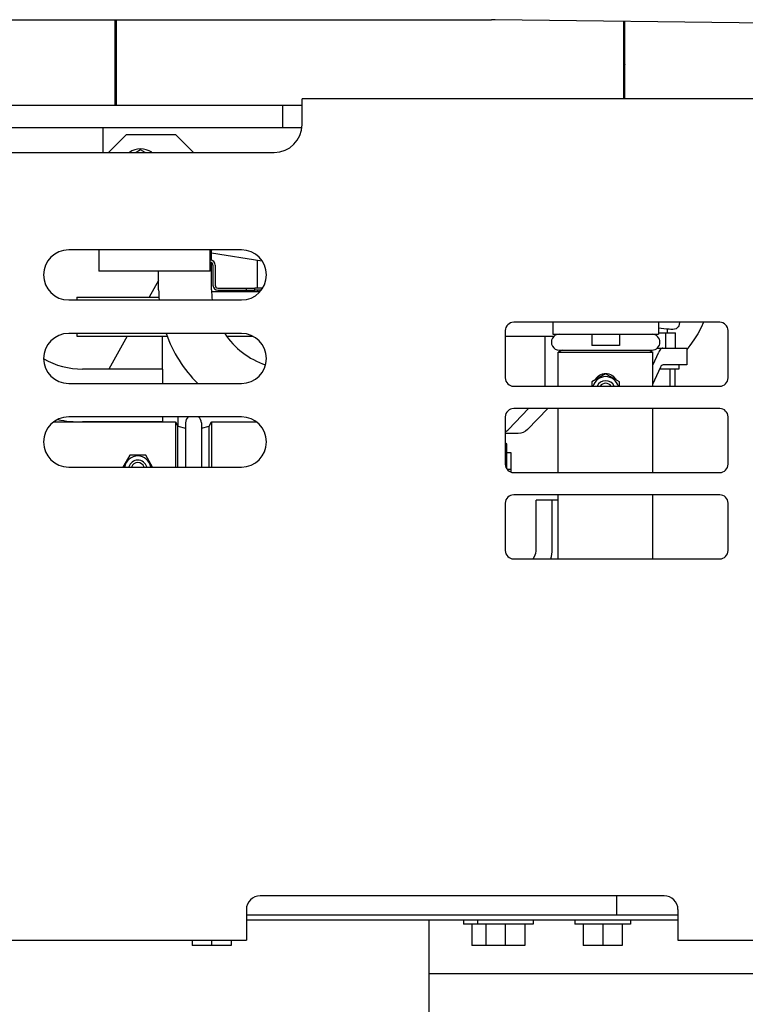
# Model space of a CAD drawing. Units: millimetres. Extents: x 0 to 594, y 0 to 420.
# Drawn here: x 83 to 88, y 229 to 236 of the extents above; entities that cross this region are included whole.
import ezdxf

# ---------------------------------------------------------------- set-up
doc = ezdxf.new("R2010")
doc.units = ezdxf.units.MM
doc.header["$LTSCALE"] = 32.67
doc.linetypes.add('PHANTOM', pattern=[0.8, 0.45, -0.05, 0.1, -0.05, 0.1, -0.05])
doc.layers.get('0').update_dxf_attribs({"linetype": 'CONTINUOUS'})
doc.layers.add('ALL_AXIS', color=7, linetype='CONTINUOUS')
doc.layers.add('ALL_FEATURES', color=7, linetype='CONTINUOUS')
doc.styles.get("Standard").update_dxf_attribs({"font": 'txt', "width": 0.8})
doc.dimstyles.new('DIMSTYLE_3', dxfattribs={"dimtxt": 3.2, "dimasz": 3, "dimexe": 2.5, "dimexo": 0, "dimgap": 0.8, "dimtad": 1, "dimdec": 3, "dimlfac": 50, "dimdsep": 46, "dimtxsty": 'STANDARD', "dimblk": 'OPEN', "dimblk1": 'OPEN', "dimblk2": 'OPEN', "dimcen": 0.09, "dimadec": 3, "dimazin": 2, "dimtp": 0.5, "dimtm": 0.5, "dimtfac": 1, "dimtdec": 3, "dimtofl": 0, "dimtmove": 0, "dimatfit": 3, "dimldrblk": 'OPEN', "dimfxl": 1, "dimtolj": 1, "dimarcsym": 0})

# ---------------------------------------------------------------- blocks, each defined once
blk = doc.blocks.new('_OPEN')
at = {"color": 0, "linetype": 'BYBLOCK'}
for p, q in [((0, 0), (-1, 0.1667)), ((-1, -0.1667), (0, 0)), ((-1, 0), (0, 0))]:
    blk.add_line(p, q, dxfattribs=at)
blk = doc.blocks.new('*D49')
at = {"color": 2, "linetype": 'CONTINUOUS'}
for p, q in [((52.3823, 224.9491), (52.3823, 232.7592)), ((52.3823, 232.7592), (52.3823, 221.7391)), ((51.5823, 224.9491), (49.8823, 224.9491)), ((84.0665, 224.9491), (51.5823, 224.9491)), ((52.3823, 213.5291), (52.3823, 221.7391)), ((51.5823, 218.5291), (49.8823, 218.5291)), ((93.551, 218.5291), (51.5823, 218.5291)), ((52.3823, 218.5291), (52.3823, 213.5291))]:
    blk.add_line(p, q, dxfattribs=at)
at = {"color": 2, "linetype": 'CONTINUOUS', "xscale": 3, "yscale": 3, "zscale": 3}
for p, rotation in [((52.3823, 224.9491), 270), ((52.3823, 218.5291), 90)]:
    blk.add_blockref('_OPEN', p, dxfattribs=dict(at, rotation=rotation))
at = {"color": 2, "linetype": 'CONTINUOUS', "insert": (48.3823, 230.1992), "char_height": 3.2, "width": 3.84, "attachment_point": 1, "rotation": 90, "line_spacing_factor": 0.9}
blk.add_mtext('U', dxfattribs=at)

msp = doc.modelspace()

# ---------------------------------------------------------------- linework, layer by layer
at = {"color": 2, "linetype": 'PHANTOM'}
for p, q in [((83.435149, 235.909149), (83.425149, 235.909149)), ((87.08874, 235.909149), (87.07874, 235.909149))]:
    msp.add_line(p, q, dxfattribs=at)
at = {"color": 7, "linetype": 'CONTINUOUS'}
for p, q in [((84.120836, 234.389149), (84.467898, 234.389149)), ((83.152638, 234.349149), (83.742506, 234.349149)), ((84.260149, 229.691149), (83.980149, 229.691149)), ((86.370149, 229.691149), (85.990149, 229.691149)), ((87.070149, 229.691149), (86.790149, 229.691149))]:
    msp.add_line(p, q, dxfattribs=at)
at = {"layer": 'ALL_AXIS', "color": 3, "linetype": 'CONTINUOUS'}
for p, q in [((84.130149, 234.579149), (84.130149, 234.435149)), ((84.166149, 234.399149), (84.430149, 234.399149))]:
    msp.add_line(p, q, dxfattribs=at)
at = {"layer": 'ALL_AXIS', "color": 7, "linetype": 'CONTINUOUS'}
for p, q in [((84.146149, 234.579149), (84.146149, 234.435149)), ((84.166149, 234.415149), (84.430149, 234.415149)), ((84.370149, 234.399149), (84.370149, 234.415149)), ((84.430149, 234.399149), (84.430149, 234.415149)), ((86.850838, 234.083149), (86.850838, 234.003149)), ((87.050838, 234.083149), (87.050838, 234.003149)), ((87.050838, 234.003149), (86.850839, 234.003149)), ((86.619106, 233.969149), (87.282571, 233.969149)), ((87.477185, 233.863149), (87.477185, 233.831149)), ((87.477185, 233.831149), (87.339086, 233.831149)), ((82.986385, 233.453149), (83.860149, 233.453149)), ((83.860149, 233.453149), (83.878149, 233.423149)), ((83.860149, 233.453149), (83.860149, 233.129149)), ((83.933149, 233.446149), (83.933149, 233.129149)), ((84.047149, 233.446149), (84.047149, 233.129149)), ((84.102149, 233.423149), (84.120149, 233.453149)), ((84.120149, 233.453149), (84.441912, 233.453149)), ((84.120149, 233.453149), (84.120149, 233.129149)), ((83.878149, 233.423149), (83.933149, 233.408417)), ((83.878149, 233.129149), (83.878149, 233.423149)), ((84.047149, 233.408417), (84.102149, 233.423149)), ((84.102149, 233.129149), (84.102149, 233.423149)), ((86.240149, 233.233149), (86.270149, 233.233149)), ((86.242234, 233.113149), (86.270149, 233.113149)), ((85.930149, 229.877149), (85.930149, 229.845149)), ((86.430149, 229.845149), (85.930149, 229.845149)), ((85.990149, 229.845149), (85.990149, 229.691149)), ((86.030149, 229.877149), (86.030149, 229.845149)), ((86.090149, 229.845149), (86.090149, 229.691149)), ((86.230149, 229.845149), (86.230149, 229.691149)), ((86.370149, 229.845149), (86.370149, 229.691149)), ((86.430149, 229.877149), (86.430149, 229.845149)), ((86.730149, 229.877149), (86.730149, 229.845149)), ((87.130149, 229.845149), (86.730149, 229.845149)), ((86.790149, 229.845149), (86.790149, 229.691149)), ((86.930149, 229.845149), (86.930149, 229.691149)), ((87.070149, 229.845149), (87.070149, 229.691149)), ((87.130149, 229.877149), (87.130149, 229.845149)), ((83.980149, 229.729149), (83.980149, 229.691149)), ((84.120149, 229.729149), (84.120149, 229.691149)), ((84.260149, 229.729149), (84.260149, 229.691149))]:
    msp.add_line(p, q, dxfattribs=at)
for centre, radius, start, end in [((84.110149, 234.579149), 0.036, 0, 90), ((84.166149, 234.435149), 0.02, 180, 270), ((86.617838, 234.026149), 0.057, 90.0000036, 270.0000036), ((87.283838, 234.026149), 0.057, 270.0000036, 90.0000036), ((86.950839, 233.683149), 0.095272, 15.919951, 164.0800493), ((86.950839, 233.683149), 0.06597, 23.2933809, 156.7066183), ((86.950839, 233.683149), 0.048, 33.5234295, 146.4765705), ((83.990149, 233.446149), 0.057, 130.3534756, 180), ((83.990149, 233.446149), 0.057, 0, 49.6465244), ((83.590149, 233.113149), 0.095272, 9.8882392, 170.1117608), ((83.590149, 233.113149), 0.06597, 14.2599629, 165.7400371), ((83.590149, 233.113149), 0.048, 19.6711645, 160.3288355)]:
    msp.add_arc(centre, radius, start, end, dxfattribs=at)
at = {"layer": 'ALL_AXIS', "color": 3, "linetype": 'CONTINUOUS'}
for centre, radius, start, end in [((84.110149, 234.579149), 0.02, 0, 90), ((84.166149, 234.435149), 0.036, 180, 270)]:
    msp.add_arc(centre, radius, start, end, dxfattribs=at)
at = {"layer": 'ALL_AXIS', "color": 7, "linetype": 'CONTINUOUS'}
for points, knots in [([(86.874558, 233.754605), (86.882663, 233.767798), (86.904005, 233.79166), (86.935368, 233.802095), (86.950839, 233.802095)], [0, 0, 0, 0, 0.50021342, 1, 1, 1, 1]), ([(86.950839, 233.802095), (86.966251, 233.802095), (86.997498, 233.791742), (87.01882, 233.768028), (87.026932, 233.754907)], [0, 0, 0, 0, 0.49978388, 1, 1, 1, 1])]:
    msp.add_open_spline(points, degree=3, knots=knots, dxfattribs=at)
at = {"layer": 'ALL_FEATURES', "color": 7, "linetype": 'CONTINUOUS'}
for p, q in [((79.580149, 236.342899), (86.130349, 236.342899)), ((83.425149, 236.342899), (83.425149, 235.729149)), ((83.435149, 236.342899), (83.435149, 235.729149)), ((88.103624, 236.317525), (86.156234, 236.342731)), ((87.07874, 236.330791), (87.07874, 235.775149)), ((87.08874, 236.329149), (87.07874, 236.329149)), ((87.08874, 235.775149), (87.08874, 236.330661)), ((87.07874, 236.091859), (87.08874, 236.095595)), ((87.08874, 236.086711), (87.07874, 236.086711)), ((83.425149, 236.005149), (83.435149, 236.005149)), ((87.07874, 236.04785), (87.08874, 236.019652)), ((87.08874, 236.009149), (87.07874, 236.009149)), ((83.435149, 235.943149), (83.425149, 235.943149)), ((87.08874, 235.909149), (87.07874, 235.909149)), ((87.08874, 235.869149), (87.07874, 235.869149)), ((83.435149, 235.823149), (83.425149, 235.823149)), ((88.270149, 235.775149), (84.770149, 235.775149)), ((84.770149, 235.589149), (84.770149, 235.775149)), ((79.82035, 235.729149), (84.770149, 235.729149)), ((84.630149, 235.729149), (84.630149, 235.569149)), ((80.130149, 235.569149), (84.769146, 235.569149)), ((83.340149, 235.569149), (83.340149, 235.389149)), ((82.670149, 235.389149), (84.570149, 235.389149)), ((83.610149, 235.407713), (83.577995, 235.389149)), ((83.642303, 235.389149), (83.610149, 235.407713)), ((84.334149, 234.689149), (83.094149, 234.689149)), ((83.310149, 234.689149), (83.310149, 234.535149)), ((84.110149, 234.535149), (84.110149, 234.689149)), ((84.120149, 234.613565), (84.120149, 234.685737)), ((84.120149, 234.668643), (84.482052, 234.611208)), ((84.120149, 234.403149), (84.120149, 234.596224)), ((84.450149, 234.415149), (84.450149, 234.616271)), ((84.110149, 234.535149), (83.310149, 234.535149)), ((83.740149, 234.403149), (83.740149, 234.535149)), ((83.740149, 234.469149), (83.672649, 234.349149)), ((84.487474, 234.415149), (84.430149, 234.415149)), ((84.450149, 234.399149), (84.450149, 234.389149)), ((83.094149, 234.329149), (84.334149, 234.329149)), ((83.152638, 234.349149), (83.152638, 234.329149)), ((87.770149, 234.169149), (86.290149, 234.169149)), ((86.570838, 234.169149), (86.570838, 234.083149)), ((87.330838, 234.169149), (87.330838, 234.083149)), ((87.48084, 234.169149), (87.478339, 234.152897)), ((84.334149, 234.089149), (83.094149, 234.089149)), ((83.152638, 234.089149), (83.152638, 234.069149)), ((86.230149, 234.109149), (86.230149, 233.769149)), ((86.570838, 234.083149), (87.330838, 234.083149)), ((87.330838, 234.093149), (87.451749, 234.093149)), ((87.382467, 233.983149), (87.382467, 234.093149)), ((87.393185, 234.119687), (87.393185, 234.093149)), ((87.451749, 233.983149), (87.451749, 234.093149)), ((87.830149, 233.769149), (87.830149, 234.109149)), ((83.152638, 234.069149), (83.801202, 234.069149)), ((83.515149, 234.069149), (83.382399, 233.833149)), ((83.766862, 233.833149), (83.766862, 234.069149)), ((84.22906, 234.069149), (84.416051, 234.069149)), ((86.230149, 234.069149), (86.580444, 234.069149)), ((86.512829, 234.069149), (86.512829, 233.710571)), ((86.637505, 233.969149), (86.610838, 233.953149)), ((86.610838, 233.953149), (87.290838, 233.953149)), ((86.610839, 233.709149), (86.610838, 233.953149)), ((87.264172, 233.969149), (87.290838, 233.953149)), ((87.290838, 233.709149), (87.290838, 233.953149)), ((87.290838, 233.862086), (87.331896, 233.953675)), ((87.321233, 233.983149), (87.533452, 233.983149)), ((87.533452, 233.983149), (87.533452, 233.863149)), ((87.533452, 233.863149), (87.360367, 233.863149)), ((83.770149, 233.833149), (83.193166, 233.833149)), ((83.770149, 233.729149), (83.770149, 233.833149)), ((86.950839, 233.798619), (86.850839, 233.740884)), ((87.050839, 233.740884), (86.950839, 233.798619)), ((87.290838, 233.723522), (87.347426, 233.849752)), ((87.411165, 233.831149), (87.411165, 233.709149)), ((87.447028, 233.831149), (87.447028, 233.709149)), ((83.094149, 233.729149), (84.334149, 233.729149)), ((86.850839, 233.740884), (86.850839, 233.709149)), ((87.050839, 233.709149), (87.050839, 233.740884)), ((86.290149, 233.709149), (87.770149, 233.709149)), ((86.252605, 233.398439), (86.397477, 233.549149)), ((87.770149, 233.549149), (86.290149, 233.549149)), ((86.535296, 233.549149), (86.390424, 233.398439)), ((86.610839, 233.089149), (86.610839, 233.549149)), ((87.290839, 233.089149), (87.290839, 233.549149)), ((84.334149, 233.489149), (83.094149, 233.489149)), ((83.770149, 233.453149), (83.193166, 233.453149)), ((83.770149, 233.453149), (83.770149, 233.489149)), ((83.87923, 233.42286), (83.87923, 233.489149)), ((86.230149, 233.489149), (86.230149, 233.149149)), ((87.830149, 233.149149), (87.830149, 233.489149)), ((86.322452, 233.369149), (86.230149, 233.369149)), ((86.240149, 233.293149), (86.230149, 233.303149)), ((86.240149, 233.116263), (86.240149, 233.293149)), ((86.270149, 233.233149), (86.270149, 233.09269)), ((83.532414, 233.213149), (83.483916, 233.129149)), ((83.647884, 233.213149), (83.532414, 233.213149)), ((83.696381, 233.129149), (83.647884, 233.213149)), ((83.094149, 233.129149), (84.334149, 233.129149)), ((86.290149, 233.089149), (87.770149, 233.089149)), ((86.230149, 232.869149), (86.230149, 232.529149)), ((87.770149, 232.929149), (86.290149, 232.929149)), ((86.610839, 232.890834), (86.451411, 232.890834)), ((86.451411, 232.536017), (86.451411, 232.890834)), ((86.567322, 232.536017), (86.567322, 232.890834)), ((86.610839, 232.469149), (86.610839, 232.929149)), ((87.290839, 232.469149), (87.290839, 232.929149)), ((87.830149, 232.529149), (87.830149, 232.869149)), ((86.290149, 232.469149), (87.770149, 232.469149)), ((86.429434, 232.469149), (86.439256, 232.487453)), ((87.370149, 230.049149), (84.470149, 230.049149)), ((87.030149, 229.909149), (87.030149, 230.049149)), ((84.370149, 229.949149), (84.370149, 229.729149)), ((87.470149, 229.909149), (84.370149, 229.909149)), ((87.470149, 229.949149), (87.470149, 229.729149)), ((84.370149, 229.877149), (87.470149, 229.877149)), ((85.680149, 229.877149), (85.680149, 229.049149)), ((80.530149, 229.729149), (84.370149, 229.729149)), ((87.470149, 229.729149), (88.270149, 229.729149)), ((90.363815, 229.489149), (85.680149, 229.489149))]:
    msp.add_line(p, q, dxfattribs=at)
at = {"layer": 'ALL_FEATURES', "color": 3, "linetype": 'CONTINUOUS'}
for p, q in [((83.510149, 235.519149), (83.380149, 235.389149)), ((83.510149, 235.519149), (83.860149, 235.519149)), ((83.990149, 235.389149), (83.860149, 235.519149)), ((84.476282, 234.399149), (84.430149, 234.399149))]:
    msp.add_line(p, q, dxfattribs=at)
at = {"layer": 'ALL_FEATURES', "color": 7, "linetype": 'CONTINUOUS'}
msp.add_lwpolyline([(87.654527, 234.169149), (87.636016, 234.131148), (87.611697, 234.087137), (87.584786, 234.043953), (87.555238, 234.001747), (87.533452, 233.973988)], dxfattribs=at)
for centre, radius, start, end in [((86.130349, 234.342899), 2, 89.2584334, 90), ((84.570149, 235.589149), 0.2, 270, 360), ((83.610149, 235.269149), 0.145, 56.4504397, 123.6235427), ((83.094149, 234.509149), 0.18, 90, 270), ((84.334149, 234.509149), 0.18, 270, 90), ((84.690149, 234.403149), 0.95, 180, 184.4687094), ((84.690149, 234.403149), 0.57, 180, 187.468112), ((86.290149, 234.109149), 0.06, 90, 180), ((87.770149, 234.109149), 0.06, 0, 90), ((83.094149, 233.909149), 0.18, 90, 270), ((84.690149, 234.403149), 0.95, 199.3092743, 225.2007972), ((84.690149, 234.403149), 0.57, 213.4363817, 251.3371496), ((84.334149, 233.909149), 0.18, 270, 90), ((83.193166, 234.403149), 0.57, 240.7164666, 270), ((86.290149, 233.769149), 0.06, 180, 270), ((87.770149, 233.769149), 0.06, 270, 360), ((86.409128, 233.710571), 0.103701, 359.2137339, 359.9998723), ((86.290149, 233.489149), 0.06, 90, 180), ((87.770149, 233.489149), 0.06, 0, 90), ((83.094149, 233.309149), 0.18, 90, 270), ((83.193166, 234.403149), 0.95, 259.1751688, 270), ((84.334149, 233.309149), 0.18, 270, 90), ((86.290149, 233.149149), 0.06, 180, 270), ((87.770149, 233.149149), 0.06, 270, 360), ((86.290149, 232.869149), 0.06, 90, 180), ((87.770149, 232.869149), 0.06, 0, 90), ((86.290149, 232.529149), 0.06, 180, 270), ((86.339036, 232.53615), 0.228287, 342.8974601, 359.966685), ((87.770149, 232.529149), 0.06, 270, 360), ((84.470149, 229.949149), 0.1, 90, 180), ((87.370149, 229.949149), 0.1, 0, 90)]:
    msp.add_arc(centre, radius, start, end, dxfattribs=at)
at = {"layer": 'ALL_FEATURES', "color": 3, "linetype": 'CONTINUOUS'}
msp.add_arc((84.200149, 234.645149), 0.09, 150.7004728, 180, dxfattribs=at)
at = {"layer": 'ALL_FEATURES', "color": 7, "linetype": 'CONTINUOUS'}
for points in [[(87.478339, 234.152897), (87.476473, 234.140769), (87.467738, 234.1287), (87.456877, 234.122991)], [(86.230219, 233.381109), (86.238451, 233.385722), (86.246065, 233.391635), (86.252605, 233.398439)], [(86.390424, 233.398439), (86.373326, 233.380652), (86.347123, 233.369149), (86.322452, 233.369149)], [(86.439256, 232.487453), (86.447146, 232.502157), (86.451411, 232.519329), (86.451411, 232.536017)]]:
    msp.add_open_spline(points, degree=3, dxfattribs=at)
for points, knots in [([(87.456877, 234.122991), (87.441832, 234.115082), (87.396518, 234.119396), (87.355978, 234.123623), (87.331036, 234.12704)], [0, 0, 0, 0, 0.40304178, 1, 1, 1, 1]), ([(87.360367, 233.983149), (87.357811, 233.983149), (87.343702, 233.978888), (87.336628, 233.964229), (87.331896, 233.953675)], [0, 0, 0, 0, 0.18095626, 1, 1, 1, 1]), ([(87.347426, 233.849752), (87.348316, 233.851739), (87.351012, 233.857176), (87.356202, 233.863149), (87.360367, 233.863149)], [0, 0, 0, 0, 0.34336822, 1, 1, 1, 1])]:
    msp.add_open_spline(points, degree=3, knots=knots, dxfattribs=at)

# ---------------------------------------------------------------- dimensions: what is measured, and where the dimension line sits
at = {"color": 2, "linetype": 'CONTINUOUS'}
dim = msp.add_linear_dim(base=(52.382314, 224.949149), p1=(93.551002, 218.529149), p2=(84.066481, 224.949149), angle=90, text='U', dimstyle='DIMSTYLE_3', dxfattribs=at)
dim.commit()
dim.dimension.update_dxf_attribs({"geometry": '*D49', "text_midpoint": (52.382314, 231.479208), "dimtype": 160})

doc.saveas('drawing.dxf')
